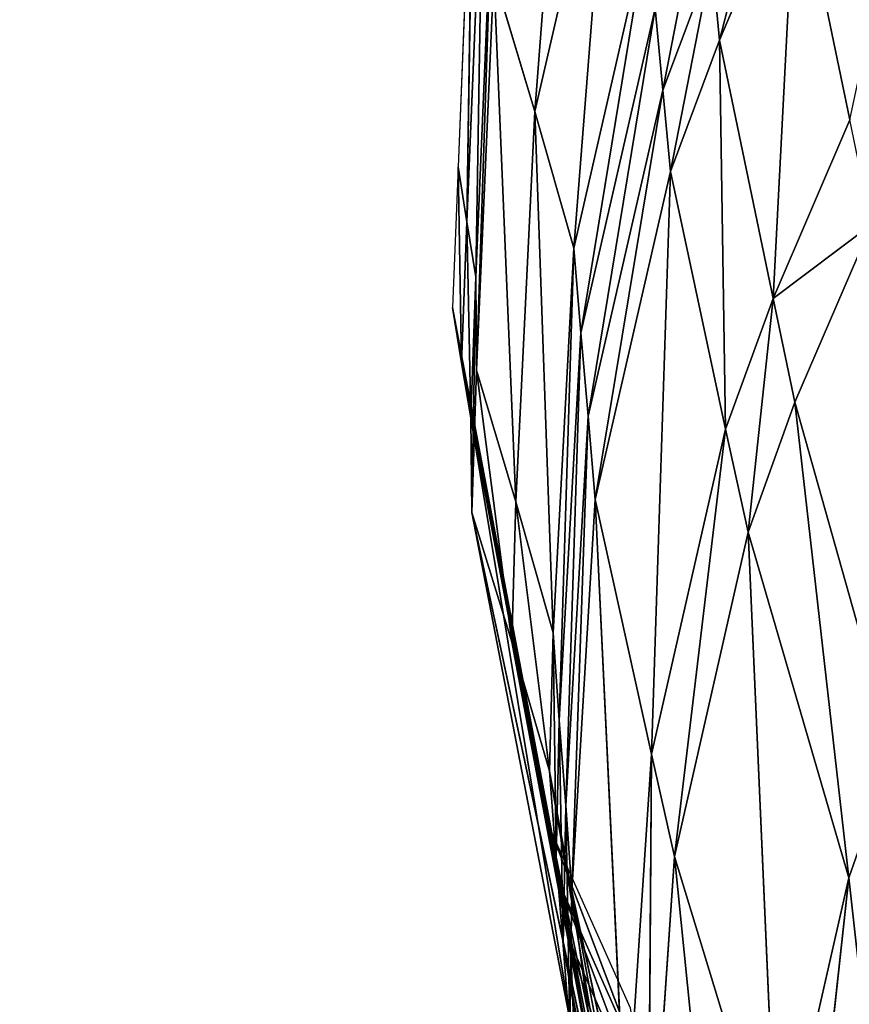
# Model space of a CAD drawing. Extents: x -248 to 248, y -207 to 295.
# Drawn here: x -246 to -235, y 195 to 208 of the extents above; entities that cross this region are included whole.
import ezdxf

# ---------------------------------------------------------------- set-up
doc = ezdxf.new("R2010")
doc.units = 0
doc.header["$MEASUREMENT"] = 0
doc.layers.get('0').update_dxf_attribs({"color": 13, "linetype": 'CONTINUOUS'})

# ---------------------------------------------------------------- blocks, each defined once
blk = doc.blocks.new('GROUP_4')
for p, q in [((72638.9, 64943.4, 128918), (72785.8, 66867.3, 125731.9)), ((72386.8, 66327.2, 122126.2), (72322.4, 64716, 122536.3)), ((72358.9, 64489.3, 123648.2), (72386.8, 66327.2, 122126.2)), ((73398.4, 65236.4, 136257.6), (73674.8, 66308.6, 134443.8)), ((72638.9, 64943.4, 128918), (72948, 66286.1, 128587)), ((72799.2, 64381.3, 131683.5), (72948, 66286.1, 128587)), ((72358.9, 64489.3, 123648.2), (72425.6, 66100.5, 123238.2)), ((72395.5, 64262.7, 124760.1), (72425.6, 66100.5, 123238.2)), ((73398.4, 65236.4, 136257.6), (73711.8, 65979.9, 136055.3)), ((73618.6, 64173.6, 141488.2), (73711.8, 65979.9, 136055.3)), ((73933.5, 64908.2, 141316.7), (73711.8, 65979.9, 136055.3)), ((73165.2, 65031.3, 134757.9), (73333, 65900.4, 132993.7)), ((72395.5, 64262.7, 124760.1), (72464.4, 65873.7, 124350.2)), ((72398, 63878.7, 126646.8), (72464.4, 65873.7, 124350.2)), ((72799.2, 64381.3, 131683.5), (73102.3, 65705.6, 131442.8)), ((72827, 64033, 133397.1), (73102.3, 65705.6, 131442.8)), ((73165.2, 65031.3, 134757.9), (73366.4, 65568.5, 134625.7)), ((73196.3, 64696, 136404.9), (73366.4, 65568.5, 134625.7)), ((73398.4, 65236.4, 136257.6), (73366.4, 65568.5, 134625.7)), ((72398, 63878.7, 126646.8), (72469.5, 65506.3, 126153.3)), ((72638.9, 64943.4, 128918), (72469.5, 65506.3, 126153.3)), ((72560.2, 63338.2, 129303.7), (72469.5, 65506.3, 126153.3)), ((72827, 64033, 133397.1), (73132.6, 65366.4, 133110.9)), ((72857.3, 63690.3, 135081.7), (73132.6, 65366.4, 133110.9)), ((73165.2, 65031.3, 134757.9), (73132.6, 65366.4, 133110.9)), ((73196.3, 64696, 136404.9), (73398.4, 65236.4, 136257.6)), ((73618.6, 64173.6, 141488.2), (73398.4, 65236.4, 136257.6)), ((73423, 63637.1, 141613.7), (73398.4, 65236.4, 136257.6)), ((72857.3, 63690.3, 135081.7), (73165.2, 65031.3, 134757.9)), ((72886, 63347.6, 136766.3), (73165.2, 65031.3, 134757.9)), ((73196.3, 64696, 136404.9), (73165.2, 65031.3, 134757.9)), ((72560.2, 63338.2, 129303.7), (72638.9, 64943.4, 128918)), ((72799.2, 64381.3, 131683.5), (72638.9, 64943.4, 128918)), ((72713.3, 62798.8, 131961.4), (72638.9, 64943.4, 128918)), ((73618.6, 64173.6, 141488.2), (73933.5, 64908.2, 141316.7)), ((72322.4, 64716, 122536.3), (72299.2, 64136.3, 122683.9)), ((72358.9, 64489.3, 123648.2), (72322.4, 64716, 122536.3)), ((72336.9, 63909.9, 123795.7), (72322.4, 64716, 122536.3)), ((72886, 63347.6, 136766.3), (73196.3, 64696, 136404.9)), ((73117.7, 62299.6, 141920.8), (73196.3, 64696, 136404.9)), ((73423, 63637.1, 141613.7), (73196.3, 64696, 136404.9)), ((72336.9, 63909.9, 123795.7), (72358.9, 64489.3, 123648.2)), ((72395.5, 64262.7, 124760.1), (72358.9, 64489.3, 123648.2)), ((72374.6, 63683.4, 124907.6), (72358.9, 64489.3, 123648.2)), ((73708, 63747.4, 143580.7), (74023.1, 64478.6, 143421.5)), ((72713.3, 62798.8, 131961.4), (72799.2, 64381.3, 131683.5)), ((72738.2, 62439.9, 133729.4), (72799.2, 64381.3, 131683.5)), ((72827, 64033, 133397.1), (72799.2, 64381.3, 131683.5)), ((72374.6, 63683.4, 124907.6), (72395.5, 64262.7, 124760.1)), ((72379, 63293.6, 126824.3), (72395.5, 64262.7, 124760.1)), ((72398, 63878.7, 126646.8), (72395.5, 64262.7, 124760.1)), ((73423, 63637.1, 141613.7), (73618.6, 64173.6, 141488.2)), ((73515.3, 63212.3, 143697.5), (73618.6, 64173.6, 141488.2)), ((73708, 63747.4, 143580.7), (73618.6, 64173.6, 141488.2)), ((72336.9, 63909.9, 123795.7), (72299.2, 64136.3, 122683.9)), ((72746.7, 61749.6, 124328.1), (72299.2, 64136.3, 122683.9)), ((72299.2, 64136.3, 122683.9), (72708.8, 61976, 123216.1)), ((72738.2, 62439.9, 133729.4), (72827, 64033, 133397.1)), ((72765.5, 62088.6, 135459), (72827, 64033, 133397.1)), ((72857.3, 63690.3, 135081.7), (72827, 64033, 133397.1)), ((72374.6, 63683.4, 124907.6), (72336.9, 63909.9, 123795.7)), ((72784.6, 61523.1, 125440.1), (72336.9, 63909.9, 123795.7)), ((72746.7, 61749.6, 124328.1), (72336.9, 63909.9, 123795.7)), ((72379, 63293.6, 126824.3), (72398, 63878.7, 126646.8)), ((72560.2, 63338.2, 129303.7), (72398, 63878.7, 126646.8)), ((72543.8, 62761.5, 129442.4), (72398, 63878.7, 126646.8)), ((73515.3, 63212.3, 143697.5), (73708, 63747.4, 143580.7)), ((74111.9, 62312.1, 150678.8), (73708, 63747.4, 143580.7)), ((73929.8, 61790.9, 150724.9), (73708, 63747.4, 143580.7)), ((72379, 63293.6, 126824.3), (72374.6, 63683.4, 124907.6)), ((72801.9, 61110.5, 127469.2), (72374.6, 63683.4, 124907.6)), ((72784.6, 61523.1, 125440.1), (72374.6, 63683.4, 124907.6)), ((72765.5, 62088.6, 135459), (72857.3, 63690.3, 135081.7)), ((72791, 61737.1, 137188.5), (72857.3, 63690.3, 135081.7)), ((72886, 63347.6, 136766.3), (72857.3, 63690.3, 135081.7)), ((73117.7, 62299.6, 141920.8), (73423, 63637.1, 141613.7)), ((73212.6, 61879, 143982.9), (73423, 63637.1, 141613.7)), ((73515.3, 63212.3, 143697.5), (73423, 63637.1, 141613.7)), ((72543.8, 62761.5, 129442.4), (72560.2, 63338.2, 129303.7)), ((72713.3, 62798.8, 131961.4), (72560.2, 63338.2, 129303.7)), ((72699, 62230.5, 132061.4), (72560.2, 63338.2, 129303.7)), ((72791, 61737.1, 137188.5), (72886, 63347.6, 136766.3)), ((73117.7, 62299.6, 141920.8), (72886, 63347.6, 136766.3)), ((73012.1, 60703.5, 142278.3), (72886, 63347.6, 136766.3)), ((72543.8, 62761.5, 129442.4), (72379, 63293.6, 126824.3)), ((72950.8, 60607.7, 129943.8), (72379, 63293.6, 126824.3)), ((72801.9, 61110.5, 127469.2), (72379, 63293.6, 126824.3)), ((73212.6, 61879, 143982.9), (73515.3, 63212.3, 143697.5)), ((73929.8, 61790.9, 150724.9), (73515.3, 63212.3, 143697.5)), ((73635, 60493.8, 150834.2), (73515.3, 63212.3, 143697.5)), ((72699, 62230.5, 132061.4), (72713.3, 62798.8, 131961.4)), ((72738.2, 62439.9, 133729.4), (72713.3, 62798.8, 131961.4)), ((72725.8, 61867.9, 133849), (72713.3, 62798.8, 131961.4)), ((72699, 62230.5, 132061.4), (72543.8, 62761.5, 129442.4)), ((73091.3, 60106.1, 132419.1), (72543.8, 62761.5, 129442.4)), ((72950.8, 60607.7, 129943.8), (72543.8, 62761.5, 129442.4)), ((72725.8, 61867.9, 133849), (72738.2, 62439.9, 133729.4)), ((72765.5, 62088.6, 135459), (72738.2, 62439.9, 133729.4)), ((72755, 61513.7, 135594.7), (72738.2, 62439.9, 133729.4)), ((73012.1, 60703.5, 142278.3), (73117.7, 62299.6, 141920.8)), ((73103.8, 60288.6, 144314.5), (73117.7, 62299.6, 141920.8)), ((73212.6, 61879, 143982.9), (73117.7, 62299.6, 141920.8)), ((73929.8, 61790.9, 150724.9), (74111.9, 62312.1, 150678.8)), ((72725.8, 61867.9, 133849), (72699, 62230.5, 132061.4)), ((73125.3, 59728.9, 134280.2), (72699, 62230.5, 132061.4)), ((73091.3, 60106.1, 132419.1), (72699, 62230.5, 132061.4)), ((72755, 61513.7, 135594.7), (72765.5, 62088.6, 135459)), ((72791, 61737.1, 137188.5), (72765.5, 62088.6, 135459)), ((72782.3, 61159.4, 137340.3), (72765.5, 62088.6, 135459)), ((72708.8, 61976, 123216.1), (73029.7, 61256.8, 123387.5)), ((72746.7, 61749.6, 124328.1), (72708.8, 61976, 123216.1)), ((73066.3, 61029.8, 124499.7), (72708.8, 61976, 123216.1)), ((73103.8, 60288.6, 144314.5), (73212.6, 61879, 143982.9)), ((73635, 60493.8, 150834.2), (73212.6, 61879, 143982.9)), ((73509.4, 58947.9, 150956.7), (73212.6, 61879, 143982.9)), ((72755, 61513.7, 135594.7), (72725.8, 61867.9, 133849)), ((73160.7, 59362.7, 136086.6), (72725.8, 61867.9, 133849)), ((73125.3, 59728.9, 134280.2), (72725.8, 61867.9, 133849)), ((73635, 60493.8, 150834.2), (73929.8, 61790.9, 150724.9)), ((73707.4, 59750.3, 154451.8), (73929.8, 61790.9, 150724.9)), ((74007.9, 61088.9, 154141.6), (73929.8, 61790.9, 150724.9)), ((72784.6, 61523.1, 125440.1), (72746.7, 61749.6, 124328.1)), ((73102.8, 60802.9, 125612), (72746.7, 61749.6, 124328.1)), ((73066.3, 61029.8, 124499.7), (72746.7, 61749.6, 124328.1)), ((72782.3, 61159.4, 137340.3), (72791, 61737.1, 137188.5)), ((73012.1, 60703.5, 142278.3), (72791, 61737.1, 137188.5)), ((73008.2, 60131.3, 142406.9), (72791, 61737.1, 137188.5)), ((72782.3, 61159.4, 137340.3), (72755, 61513.7, 135594.7)), ((73194.7, 58996.3, 137893.1), (72755, 61513.7, 135594.7)), ((73160.7, 59362.7, 136086.6), (72755, 61513.7, 135594.7)), ((72801.9, 61110.5, 127469.2), (72784.6, 61523.1, 125440.1)), ((73126.5, 60382, 127678.7), (72784.6, 61523.1, 125440.1)), ((73102.8, 60802.9, 125612), (72784.6, 61523.1, 125440.1))]:
    blk.add_line(p, q)
mesh = blk.add_polyface()
corners = [(74418.8, 67176.8, 135724.6), (73711.8, 65979.9, 136055.3), (73933.5, 64908.2, 141316.7)]
mesh.append_faces([[corners[k] for k in face] for face in [(0, 1, 2)]])
mesh = blk.add_polyface()
corners = [(72785.8, 66867.3, 125731.9), (72469.5, 65506.3, 126153.3), (72638.9, 64943.4, 128918)]
mesh.append_faces([[corners[k] for k in face] for face in [(0, 1, 2)]])
mesh = blk.add_polyface()
corners = [(72785.8, 66867.3, 125731.9), (72638.9, 64943.4, 128918), (72948, 66286.1, 128587)]
mesh.append_faces([[corners[k] for k in face] for face in [(0, 1, 2)]])
mesh = blk.add_polyface()
corners = [(72386.8, 66327.2, 122126.2), (72322.4, 64716, 122536.3), (72358.9, 64489.3, 123648.2)]
mesh.append_faces([[corners[k] for k in face] for face in [(0, 1, 2)]])
mesh = blk.add_polyface()
corners = [(72386.8, 66327.2, 122126.2), (72358.9, 64489.3, 123648.2), (72425.6, 66100.5, 123238.2)]
mesh.append_faces([[corners[k] for k in face] for face in [(0, 1, 2)]])
mesh = blk.add_polyface()
corners = [(73674.8, 66308.6, 134443.8), (73366.4, 65568.5, 134625.7), (73398.4, 65236.4, 136257.6)]
mesh.append_faces([[corners[k] for k in face] for face in [(0, 1, 2)]])
mesh = blk.add_polyface()
corners = [(73674.8, 66308.6, 134443.8), (73398.4, 65236.4, 136257.6), (73711.8, 65979.9, 136055.3)]
mesh.append_faces([[corners[k] for k in face] for face in [(0, 1, 2)]])
mesh = blk.add_polyface()
corners = [(72948, 66286.1, 128587), (72638.9, 64943.4, 128918), (72799.2, 64381.3, 131683.5)]
mesh.append_faces([[corners[k] for k in face] for face in [(0, 1, 2)]])
mesh = blk.add_polyface()
corners = [(72948, 66286.1, 128587), (72799.2, 64381.3, 131683.5), (73102.3, 65705.6, 131442.8)]
mesh.append_faces([[corners[k] for k in face] for face in [(0, 1, 2)]])
mesh = blk.add_polyface()
corners = [(72425.6, 66100.5, 123238.2), (72358.9, 64489.3, 123648.2), (72395.5, 64262.7, 124760.1)]
mesh.append_faces([[corners[k] for k in face] for face in [(0, 1, 2)]])
mesh = blk.add_polyface()
corners = [(72425.6, 66100.5, 123238.2), (72395.5, 64262.7, 124760.1), (72464.4, 65873.7, 124350.2)]
mesh.append_faces([[corners[k] for k in face] for face in [(0, 1, 2)]])
mesh = blk.add_polyface()
corners = [(73711.8, 65979.9, 136055.3), (73398.4, 65236.4, 136257.6), (73618.6, 64173.6, 141488.2)]
mesh.append_faces([[corners[k] for k in face] for face in [(0, 1, 2)]])
mesh = blk.add_polyface()
corners = [(73711.8, 65979.9, 136055.3), (73618.6, 64173.6, 141488.2), (73933.5, 64908.2, 141316.7)]
mesh.append_faces([[corners[k] for k in face] for face in [(0, 1, 2)]])
mesh = blk.add_polyface()
corners = [(73333, 65900.4, 132993.7), (73132.6, 65366.4, 133110.9), (73165.2, 65031.3, 134757.9)]
mesh.append_faces([[corners[k] for k in face] for face in [(0, 1, 2)]])
mesh = blk.add_polyface()
corners = [(73333, 65900.4, 132993.7), (73165.2, 65031.3, 134757.9), (73366.4, 65568.5, 134625.7)]
mesh.append_faces([[corners[k] for k in face] for face in [(0, 1, 2)]])
mesh = blk.add_polyface()
corners = [(72464.4, 65873.7, 124350.2), (72395.5, 64262.7, 124760.1), (72398, 63878.7, 126646.8)]
mesh.append_faces([[corners[k] for k in face] for face in [(0, 1, 2)]])
mesh = blk.add_polyface()
corners = [(72464.4, 65873.7, 124350.2), (72398, 63878.7, 126646.8), (72469.5, 65506.3, 126153.3)]
mesh.append_faces([[corners[k] for k in face] for face in [(0, 1, 2)]])
mesh = blk.add_polyface()
corners = [(73102.3, 65705.6, 131442.8), (72799.2, 64381.3, 131683.5), (72827, 64033, 133397.1)]
mesh.append_faces([[corners[k] for k in face] for face in [(0, 1, 2)]])
mesh = blk.add_polyface()
corners = [(73102.3, 65705.6, 131442.8), (72827, 64033, 133397.1), (73132.6, 65366.4, 133110.9)]
mesh.append_faces([[corners[k] for k in face] for face in [(0, 1, 2)]])
mesh = blk.add_polyface()
corners = [(73366.4, 65568.5, 134625.7), (73165.2, 65031.3, 134757.9), (73196.3, 64696, 136404.9)]
mesh.append_faces([[corners[k] for k in face] for face in [(0, 1, 2)]])
mesh = blk.add_polyface()
corners = [(73366.4, 65568.5, 134625.7), (73196.3, 64696, 136404.9), (73398.4, 65236.4, 136257.6)]
mesh.append_faces([[corners[k] for k in face] for face in [(0, 1, 2)]])
mesh = blk.add_polyface()
corners = [(72469.5, 65506.3, 126153.3), (72398, 63878.7, 126646.8), (72560.2, 63338.2, 129303.7)]
mesh.append_faces([[corners[k] for k in face] for face in [(0, 1, 2)]])
mesh = blk.add_polyface()
corners = [(72469.5, 65506.3, 126153.3), (72560.2, 63338.2, 129303.7), (72638.9, 64943.4, 128918)]
mesh.append_faces([[corners[k] for k in face] for face in [(0, 1, 2)]])
mesh = blk.add_polyface()
corners = [(73132.6, 65366.4, 133110.9), (72827, 64033, 133397.1), (72857.3, 63690.3, 135081.7)]
mesh.append_faces([[corners[k] for k in face] for face in [(0, 1, 2)]])
mesh = blk.add_polyface()
corners = [(73132.6, 65366.4, 133110.9), (72857.3, 63690.3, 135081.7), (73165.2, 65031.3, 134757.9)]
mesh.append_faces([[corners[k] for k in face] for face in [(0, 1, 2)]])
mesh = blk.add_polyface()
corners = [(73398.4, 65236.4, 136257.6), (73196.3, 64696, 136404.9), (73423, 63637.1, 141613.7)]
mesh.append_faces([[corners[k] for k in face] for face in [(0, 1, 2)]])
mesh = blk.add_polyface()
corners = [(73398.4, 65236.4, 136257.6), (73423, 63637.1, 141613.7), (73618.6, 64173.6, 141488.2)]
mesh.append_faces([[corners[k] for k in face] for face in [(0, 1, 2)]])
mesh = blk.add_polyface()
corners = [(73165.2, 65031.3, 134757.9), (72857.3, 63690.3, 135081.7), (72886, 63347.6, 136766.3)]
mesh.append_faces([[corners[k] for k in face] for face in [(0, 1, 2)]])
mesh = blk.add_polyface()
corners = [(73165.2, 65031.3, 134757.9), (72886, 63347.6, 136766.3), (73196.3, 64696, 136404.9)]
mesh.append_faces([[corners[k] for k in face] for face in [(0, 1, 2)]])
mesh = blk.add_polyface()
corners = [(72638.9, 64943.4, 128918), (72560.2, 63338.2, 129303.7), (72713.3, 62798.8, 131961.4)]
mesh.append_faces([[corners[k] for k in face] for face in [(0, 1, 2)]])
mesh = blk.add_polyface()
corners = [(72638.9, 64943.4, 128918), (72713.3, 62798.8, 131961.4), (72799.2, 64381.3, 131683.5)]
mesh.append_faces([[corners[k] for k in face] for face in [(0, 1, 2)]])
mesh = blk.add_polyface()
corners = [(74023.1, 64478.6, 143421.5), (73618.6, 64173.6, 141488.2), (73708, 63747.4, 143580.7), (73933.5, 64908.2, 141316.7)]
mesh.append_faces([[corners[k] for k in face] for face in [(0, 1, 2), (1, 0, 3)]], dxfattribs={"vtx0": -1})
mesh = blk.add_polyface()
corners = [(72322.4, 64716, 122536.3), (72299.2, 64136.3, 122683.9), (72336.9, 63909.9, 123795.7)]
mesh.append_faces([[corners[k] for k in face] for face in [(0, 1, 2)]])
mesh = blk.add_polyface()
corners = [(72322.4, 64716, 122536.3), (72336.9, 63909.9, 123795.7), (72358.9, 64489.3, 123648.2)]
mesh.append_faces([[corners[k] for k in face] for face in [(0, 1, 2)]])
mesh = blk.add_polyface()
corners = [(73196.3, 64696, 136404.9), (72886, 63347.6, 136766.3), (73117.7, 62299.6, 141920.8)]
mesh.append_faces([[corners[k] for k in face] for face in [(0, 1, 2)]])
mesh = blk.add_polyface()
corners = [(73196.3, 64696, 136404.9), (73117.7, 62299.6, 141920.8), (73423, 63637.1, 141613.7)]
mesh.append_faces([[corners[k] for k in face] for face in [(0, 1, 2)]])
mesh = blk.add_polyface()
corners = [(72358.9, 64489.3, 123648.2), (72336.9, 63909.9, 123795.7), (72374.6, 63683.4, 124907.6)]
mesh.append_faces([[corners[k] for k in face] for face in [(0, 1, 2)]])
mesh = blk.add_polyface()
corners = [(72358.9, 64489.3, 123648.2), (72374.6, 63683.4, 124907.6), (72395.5, 64262.7, 124760.1)]
mesh.append_faces([[corners[k] for k in face] for face in [(0, 1, 2)]])
mesh = blk.add_polyface()
corners = [(74023.1, 64478.6, 143421.5), (73708, 63747.4, 143580.7), (74111.9, 62312.1, 150678.8)]
mesh.append_faces([[corners[k] for k in face] for face in [(0, 1, 2)]])
mesh = blk.add_polyface()
corners = [(72799.2, 64381.3, 131683.5), (72713.3, 62798.8, 131961.4), (72738.2, 62439.9, 133729.4)]
mesh.append_faces([[corners[k] for k in face] for face in [(0, 1, 2)]])
mesh = blk.add_polyface()
corners = [(72799.2, 64381.3, 131683.5), (72738.2, 62439.9, 133729.4), (72827, 64033, 133397.1)]
mesh.append_faces([[corners[k] for k in face] for face in [(0, 1, 2)]])
mesh = blk.add_polyface()
corners = [(72395.5, 64262.7, 124760.1), (72374.6, 63683.4, 124907.6), (72379, 63293.6, 126824.3)]
mesh.append_faces([[corners[k] for k in face] for face in [(0, 1, 2)]])
mesh = blk.add_polyface()
corners = [(72395.5, 64262.7, 124760.1), (72379, 63293.6, 126824.3), (72398, 63878.7, 126646.8)]
mesh.append_faces([[corners[k] for k in face] for face in [(0, 1, 2)]])
mesh = blk.add_polyface()
corners = [(73618.6, 64173.6, 141488.2), (73423, 63637.1, 141613.7), (73515.3, 63212.3, 143697.5)]
mesh.append_faces([[corners[k] for k in face] for face in [(0, 1, 2)]])
mesh = blk.add_polyface()
corners = [(73618.6, 64173.6, 141488.2), (73515.3, 63212.3, 143697.5), (73708, 63747.4, 143580.7)]
mesh.append_faces([[corners[k] for k in face] for face in [(0, 1, 2)]])
mesh = blk.add_polyface()
corners = [(72299.2, 64136.3, 122683.9), (72746.7, 61749.6, 124328.1), (72336.9, 63909.9, 123795.7)]
mesh.append_faces([[corners[k] for k in face] for face in [(0, 1, 2)]])
mesh = blk.add_polyface()
corners = [(72299.2, 64136.3, 122683.9), (72708.8, 61976, 123216.1), (72746.7, 61749.6, 124328.1)]
mesh.append_faces([[corners[k] for k in face] for face in [(0, 1, 2)]])
mesh = blk.add_polyface()
corners = [(72827, 64033, 133397.1), (72738.2, 62439.9, 133729.4), (72765.5, 62088.6, 135459)]
mesh.append_faces([[corners[k] for k in face] for face in [(0, 1, 2)]])
mesh = blk.add_polyface()
corners = [(72827, 64033, 133397.1), (72765.5, 62088.6, 135459), (72857.3, 63690.3, 135081.7)]
mesh.append_faces([[corners[k] for k in face] for face in [(0, 1, 2)]])
mesh = blk.add_polyface()
corners = [(72336.9, 63909.9, 123795.7), (72784.6, 61523.1, 125440.1), (72374.6, 63683.4, 124907.6)]
mesh.append_faces([[corners[k] for k in face] for face in [(0, 1, 2)]])
mesh = blk.add_polyface()
corners = [(72336.9, 63909.9, 123795.7), (72746.7, 61749.6, 124328.1), (72784.6, 61523.1, 125440.1)]
mesh.append_faces([[corners[k] for k in face] for face in [(0, 1, 2)]])
mesh = blk.add_polyface()
corners = [(72398, 63878.7, 126646.8), (72379, 63293.6, 126824.3), (72543.8, 62761.5, 129442.4)]
mesh.append_faces([[corners[k] for k in face] for face in [(0, 1, 2)]])
mesh = blk.add_polyface()
corners = [(72398, 63878.7, 126646.8), (72543.8, 62761.5, 129442.4), (72560.2, 63338.2, 129303.7)]
mesh.append_faces([[corners[k] for k in face] for face in [(0, 1, 2)]])
mesh = blk.add_polyface()
corners = [(73708, 63747.4, 143580.7), (73515.3, 63212.3, 143697.5), (73929.8, 61790.9, 150724.9)]
mesh.append_faces([[corners[k] for k in face] for face in [(0, 1, 2)]])
mesh = blk.add_polyface()
corners = [(73708, 63747.4, 143580.7), (73929.8, 61790.9, 150724.9), (74111.9, 62312.1, 150678.8)]
mesh.append_faces([[corners[k] for k in face] for face in [(0, 1, 2)]])
mesh = blk.add_polyface()
corners = [(72374.6, 63683.4, 124907.6), (72801.9, 61110.5, 127469.2), (72379, 63293.6, 126824.3)]
mesh.append_faces([[corners[k] for k in face] for face in [(0, 1, 2)]])
mesh = blk.add_polyface()
corners = [(72374.6, 63683.4, 124907.6), (72784.6, 61523.1, 125440.1), (72801.9, 61110.5, 127469.2)]
mesh.append_faces([[corners[k] for k in face] for face in [(0, 1, 2)]])
mesh = blk.add_polyface()
corners = [(72857.3, 63690.3, 135081.7), (72765.5, 62088.6, 135459), (72791, 61737.1, 137188.5)]
mesh.append_faces([[corners[k] for k in face] for face in [(0, 1, 2)]])
mesh = blk.add_polyface()
corners = [(72857.3, 63690.3, 135081.7), (72791, 61737.1, 137188.5), (72886, 63347.6, 136766.3)]
mesh.append_faces([[corners[k] for k in face] for face in [(0, 1, 2)]])
mesh = blk.add_polyface()
corners = [(73423, 63637.1, 141613.7), (73117.7, 62299.6, 141920.8), (73212.6, 61879, 143982.9)]
mesh.append_faces([[corners[k] for k in face] for face in [(0, 1, 2)]])
mesh = blk.add_polyface()
corners = [(73423, 63637.1, 141613.7), (73212.6, 61879, 143982.9), (73515.3, 63212.3, 143697.5)]
mesh.append_faces([[corners[k] for k in face] for face in [(0, 1, 2)]])
mesh = blk.add_polyface()
corners = [(72560.2, 63338.2, 129303.7), (72543.8, 62761.5, 129442.4), (72699, 62230.5, 132061.4)]
mesh.append_faces([[corners[k] for k in face] for face in [(0, 1, 2)]])
mesh = blk.add_polyface()
corners = [(72560.2, 63338.2, 129303.7), (72699, 62230.5, 132061.4), (72713.3, 62798.8, 131961.4)]
mesh.append_faces([[corners[k] for k in face] for face in [(0, 1, 2)]])
mesh = blk.add_polyface()
corners = [(72886, 63347.6, 136766.3), (72791, 61737.1, 137188.5), (73012.1, 60703.5, 142278.3)]
mesh.append_faces([[corners[k] for k in face] for face in [(0, 1, 2)]])
mesh = blk.add_polyface()
corners = [(72886, 63347.6, 136766.3), (73012.1, 60703.5, 142278.3), (73117.7, 62299.6, 141920.8)]
mesh.append_faces([[corners[k] for k in face] for face in [(0, 1, 2)]])
mesh = blk.add_polyface()
corners = [(72379, 63293.6, 126824.3), (72950.8, 60607.7, 129943.8), (72543.8, 62761.5, 129442.4)]
mesh.append_faces([[corners[k] for k in face] for face in [(0, 1, 2)]])
mesh = blk.add_polyface()
corners = [(72379, 63293.6, 126824.3), (72801.9, 61110.5, 127469.2), (72950.8, 60607.7, 129943.8)]
mesh.append_faces([[corners[k] for k in face] for face in [(0, 1, 2)]])
mesh = blk.add_polyface()
corners = [(73515.3, 63212.3, 143697.5), (73212.6, 61879, 143982.9), (73635, 60493.8, 150834.2)]
mesh.append_faces([[corners[k] for k in face] for face in [(0, 1, 2)]])
mesh = blk.add_polyface()
corners = [(73515.3, 63212.3, 143697.5), (73635, 60493.8, 150834.2), (73929.8, 61790.9, 150724.9)]
mesh.append_faces([[corners[k] for k in face] for face in [(0, 1, 2)]])
mesh = blk.add_polyface()
corners = [(72713.3, 62798.8, 131961.4), (72699, 62230.5, 132061.4), (72725.8, 61867.9, 133849)]
mesh.append_faces([[corners[k] for k in face] for face in [(0, 1, 2)]])
mesh = blk.add_polyface()
corners = [(72713.3, 62798.8, 131961.4), (72725.8, 61867.9, 133849), (72738.2, 62439.9, 133729.4)]
mesh.append_faces([[corners[k] for k in face] for face in [(0, 1, 2)]])
mesh = blk.add_polyface()
corners = [(72543.8, 62761.5, 129442.4), (73091.3, 60106.1, 132419.1), (72699, 62230.5, 132061.4)]
mesh.append_faces([[corners[k] for k in face] for face in [(0, 1, 2)]])
mesh = blk.add_polyface()
corners = [(72543.8, 62761.5, 129442.4), (72950.8, 60607.7, 129943.8), (73091.3, 60106.1, 132419.1)]
mesh.append_faces([[corners[k] for k in face] for face in [(0, 1, 2)]])
mesh = blk.add_polyface()
corners = [(72738.2, 62439.9, 133729.4), (72725.8, 61867.9, 133849), (72755, 61513.7, 135594.7)]
mesh.append_faces([[corners[k] for k in face] for face in [(0, 1, 2)]])
mesh = blk.add_polyface()
corners = [(72738.2, 62439.9, 133729.4), (72755, 61513.7, 135594.7), (72765.5, 62088.6, 135459)]
mesh.append_faces([[corners[k] for k in face] for face in [(0, 1, 2)]])
mesh = blk.add_polyface()
corners = [(73117.7, 62299.6, 141920.8), (73012.1, 60703.5, 142278.3), (73103.8, 60288.6, 144314.5)]
mesh.append_faces([[corners[k] for k in face] for face in [(0, 1, 2)]])
mesh = blk.add_polyface()
corners = [(73117.7, 62299.6, 141920.8), (73103.8, 60288.6, 144314.5), (73212.6, 61879, 143982.9)]
mesh.append_faces([[corners[k] for k in face] for face in [(0, 1, 2)]])
mesh = blk.add_polyface()
corners = [(74111.9, 62312.1, 150678.8), (73929.8, 61790.9, 150724.9), (74007.9, 61088.9, 154141.6)]
mesh.append_faces([[corners[k] for k in face] for face in [(0, 1, 2)]])
mesh = blk.add_polyface()
corners = [(72699, 62230.5, 132061.4), (73125.3, 59728.9, 134280.2), (72725.8, 61867.9, 133849)]
mesh.append_faces([[corners[k] for k in face] for face in [(0, 1, 2)]])
mesh = blk.add_polyface()
corners = [(72699, 62230.5, 132061.4), (73091.3, 60106.1, 132419.1), (73125.3, 59728.9, 134280.2)]
mesh.append_faces([[corners[k] for k in face] for face in [(0, 1, 2)]])
mesh = blk.add_polyface()
corners = [(72765.5, 62088.6, 135459), (72755, 61513.7, 135594.7), (72782.3, 61159.4, 137340.3)]
mesh.append_faces([[corners[k] for k in face] for face in [(0, 1, 2)]])
mesh = blk.add_polyface()
corners = [(72765.5, 62088.6, 135459), (72782.3, 61159.4, 137340.3), (72791, 61737.1, 137188.5)]
mesh.append_faces([[corners[k] for k in face] for face in [(0, 1, 2)]])
mesh = blk.add_polyface()
corners = [(72708.8, 61976, 123216.1), (73066.3, 61029.8, 124499.7), (72746.7, 61749.6, 124328.1)]
mesh.append_faces([[corners[k] for k in face] for face in [(0, 1, 2)]])
mesh = blk.add_polyface()
corners = [(72708.8, 61976, 123216.1), (73029.7, 61256.8, 123387.5), (73066.3, 61029.8, 124499.7)]
mesh.append_faces([[corners[k] for k in face] for face in [(0, 1, 2)]])
mesh = blk.add_polyface()
corners = [(73212.6, 61879, 143982.9), (73103.8, 60288.6, 144314.5), (73509.4, 58947.9, 150956.7)]
mesh.append_faces([[corners[k] for k in face] for face in [(0, 1, 2)]])
mesh = blk.add_polyface()
corners = [(73212.6, 61879, 143982.9), (73509.4, 58947.9, 150956.7), (73635, 60493.8, 150834.2)]
mesh.append_faces([[corners[k] for k in face] for face in [(0, 1, 2)]])
mesh = blk.add_polyface()
corners = [(72725.8, 61867.9, 133849), (73160.7, 59362.7, 136086.6), (72755, 61513.7, 135594.7)]
mesh.append_faces([[corners[k] for k in face] for face in [(0, 1, 2)]])
mesh = blk.add_polyface()
corners = [(72725.8, 61867.9, 133849), (73125.3, 59728.9, 134280.2), (73160.7, 59362.7, 136086.6)]
mesh.append_faces([[corners[k] for k in face] for face in [(0, 1, 2)]])
mesh = blk.add_polyface()
corners = [(73929.8, 61790.9, 150724.9), (73635, 60493.8, 150834.2), (73707.4, 59750.3, 154451.8)]
mesh.append_faces([[corners[k] for k in face] for face in [(0, 1, 2)]])
mesh = blk.add_polyface()
corners = [(73929.8, 61790.9, 150724.9), (73707.4, 59750.3, 154451.8), (74007.9, 61088.9, 154141.6)]
mesh.append_faces([[corners[k] for k in face] for face in [(0, 1, 2)]])
mesh = blk.add_polyface()
corners = [(72746.7, 61749.6, 124328.1), (73102.8, 60802.9, 125612), (72784.6, 61523.1, 125440.1)]
mesh.append_faces([[corners[k] for k in face] for face in [(0, 1, 2)]])
mesh = blk.add_polyface()
corners = [(72746.7, 61749.6, 124328.1), (73066.3, 61029.8, 124499.7), (73102.8, 60802.9, 125612)]
mesh.append_faces([[corners[k] for k in face] for face in [(0, 1, 2)]])
mesh = blk.add_polyface()
corners = [(72791, 61737.1, 137188.5), (72782.3, 61159.4, 137340.3), (73008.2, 60131.3, 142406.9)]
mesh.append_faces([[corners[k] for k in face] for face in [(0, 1, 2)]])
mesh = blk.add_polyface()
corners = [(72791, 61737.1, 137188.5), (73008.2, 60131.3, 142406.9), (73012.1, 60703.5, 142278.3)]
mesh.append_faces([[corners[k] for k in face] for face in [(0, 1, 2)]])
mesh = blk.add_polyface()
corners = [(72755, 61513.7, 135594.7), (73194.7, 58996.3, 137893.1), (72782.3, 61159.4, 137340.3)]
mesh.append_faces([[corners[k] for k in face] for face in [(0, 1, 2)]])
mesh = blk.add_polyface()
corners = [(72755, 61513.7, 135594.7), (73160.7, 59362.7, 136086.6), (73194.7, 58996.3, 137893.1)]
mesh.append_faces([[corners[k] for k in face] for face in [(0, 1, 2)]])
mesh = blk.add_polyface()
corners = [(72784.6, 61523.1, 125440.1), (73126.5, 60382, 127678.7), (72801.9, 61110.5, 127469.2)]
mesh.append_faces([[corners[k] for k in face] for face in [(0, 1, 2)]])
mesh = blk.add_polyface()
corners = [(72784.6, 61523.1, 125440.1), (73102.8, 60802.9, 125612), (73126.5, 60382, 127678.7)]
mesh.append_faces([[corners[k] for k in face] for face in [(0, 1, 2)]])
blk = doc.blocks.new('OBJ_000515')
at = {"color": 9}
mesh = blk.add_polyface(dxfattribs=at)
corners = [(-23002.3, -69174.1, 6770.3), (-48783.4, -72175.5, -128151.6), (-48921.1, -74181, -128050.6), (-22864.6, -67168.5, 6669.3)]
mesh.append_faces([[corners[k] for k in face] for face in [(0, 1, 2), (1, 0, 3)]], dxfattribs={"vtx0": -1, "color": 9})
mesh = blk.add_polyface(dxfattribs=at)
corners = [(-41373.4, -72723, -128921.9), (-15709.6, -69744.3, 5389.5), (-41511, -74728.6, -128820.9), (-15571.9, -67738.7, 5288.5)]
mesh.append_faces([[corners[k] for k in face] for face in [(0, 1, 2), (1, 0, 3)]], dxfattribs={"vtx0": -1, "color": 9})
mesh = blk.add_polyface(dxfattribs=at)
corners = [(-22136.7, -70973.4, 6670.7), (-48921.1, -74181, -128050.6), (-48055.5, -75980.4, -128150.2), (-23002.3, -69174.1, 6770.3)]
mesh.append_faces([[corners[k] for k in face] for face in [(0, 1, 2), (1, 0, 3)]], dxfattribs={"vtx0": -1, "color": 9})
mesh = blk.add_polyface(dxfattribs=at)
corners = [(-41511, -74728.6, -128820.9), (-16793.6, -71373.9, 5658.4), (-42595.1, -76358.2, -128552), (-15709.6, -69744.3, 5389.5)]
mesh.append_faces([[corners[k] for k in face] for face in [(0, 1, 2), (1, 0, 3)]], dxfattribs={"vtx0": -1, "color": 9})
mesh = blk.add_polyface(dxfattribs=at)
corners = [(-20527.6, -72088, 6402.8), (-48055.5, -75980.4, -128150.2), (-46446.5, -77095, -128418.2), (-22136.7, -70973.4, 6670.7)]
mesh.append_faces([[corners[k] for k in face] for face in [(0, 1, 2), (1, 0, 3)]], dxfattribs={"vtx0": -1, "color": 9})
mesh = blk.add_polyface(dxfattribs=at)
corners = [(-16793.6, -71373.9, 5658.4), (-44357.2, -77226.4, -128181), (-42595.1, -76358.2, -128552), (-18555.8, -72242.1, 6029.4)]
mesh.append_faces([[corners[k] for k in face] for face in [(0, 1, 2), (1, 0, 3)]], dxfattribs={"vtx0": -1, "color": 9})
mesh = blk.add_polyface(dxfattribs=at)
corners = [(-44357.2, -77226.4, -128181), (-46446.5, -77095, -128418.2), (-44474.6, -77249.1, -128791.5), (-20527.6, -72088, 6402.8), (-18555.8, -72242.1, 6029.4)]
mesh.append_faces([[corners[k] for k in face] for face in [(0, 1, 2), (3, 0, 4)]], dxfattribs={"vtx0": -1, "color": 9})
mesh.append_faces([[corners[k] for k in face] for face in [(1, 0, 3)]], dxfattribs={"vtx0": -1, "vtx1": -1, "color": 9})
blk = doc.blocks.new('GROUP_2')
blk.add_blockref('OBJ_000515', (53130.7, 78084.2, 149649.8))
blk = doc.blocks.new('GROUP_1')
at = {"color": 22, "rotation": 90}
blk.add_blockref('GROUP_4', (92836.7, -69684.8, 5276.3), dxfattribs=at)
blk.add_blockref('GROUP_2', (0, 0))

msp = doc.modelspace()

# ---------------------------------------------------------------- block references
at = {"xscale": 0.003178713526750442, "yscale": 0.003178713526750442, "zscale": 0.003178713526750442, "rotation": 270}
msp.add_blockref('GROUP_1', (-248.207, 295.101, -16.772), dxfattribs=at)

doc.saveas('drawing.dxf')
